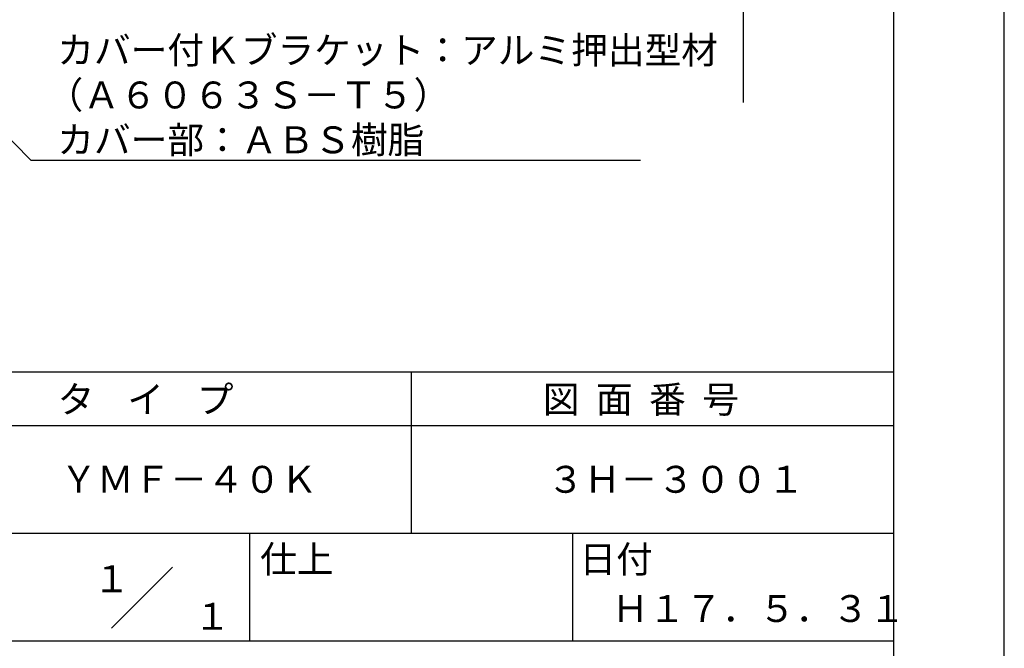
# Model space of a CAD drawing. Extents: x 0 to 210, y 0 to 297.
# Drawn here: x 119 to 210, y 42 to 100 of the extents above; entities that cross this region are included whole.
import ezdxf
from ezdxf.enums import TextEntityAlignment as Align

# ---------------------------------------------------------------- set-up
doc = ezdxf.new("R2010")
doc.units = 0
doc.header["$LTSCALE"] = 0.4
doc.layers.get('DEFPOINTS').update_dxf_attribs({"linetype": 'CONTINUOUS'})
doc.layers.add('DIMS', color=1, linetype='CONTINUOUS')
doc.layers.add('TITLE', color=7, linetype='CONTINUOUS')
doc.styles.get("Standard").update_dxf_attribs({"font": 'romans.shx', "bigfont": 'bigfont.shx'})

msp = doc.modelspace()

# ---------------------------------------------------------------- linework, layer by layer
at = {"layer": 'DEFPOINTS'}
msp.add_line((210, 0), (210, 297), dxfattribs=at)
at = {"layer": 'DIMS'}
msp.add_line((185.75, 229.77), (185.75, 92.495), dxfattribs=at)
msp.add_lwpolyline([(100.701, 106.375), (119.546, 87.166), (176.197, 87.166)], dxfattribs=at)
at = {"layer": 'TITLE'}
for p, q in [((199.75, 12.625), (199.75, 284.375)), ((20, 67.5), (199.75, 67.5)), ((154.875, 67.5), (154.875, 52.5)), ((20, 62.5), (199.75, 62.5)), ((20, 52.5), (199.75, 52.5)), ((139.875, 52.5), (139.875, 42.5)), ((169.875, 52.5), (169.875, 42.5)), ((127.047, 43.672), (132.703, 49.328)), ((109.875, 42.5), (199.75, 42.5))]:
    msp.add_line(p, q, dxfattribs=at)

# ---------------------------------------------------------------- texts
at = {"layer": 'DIMS', "color": 7}
for s, p in [('カバー付Ｋブラケット：アルミ押出型材', (122.004, 96.124)), ('（Ａ６０６３Ｓ－Ｔ５）', (121.004, 91.958)), ('カバー部：ＡＢＳ樹脂', (122.004, 87.791))]:
    msp.add_text(s, height=2.5, dxfattribs=at).set_placement(p)
at = {"layer": 'TITLE'}
for s, p in [('タ    イ    プ', (122.042, 63.675)), ('図  面  番  号', (167.125, 63.675)), ('ＹＭＦ－４０Ｋ', (122.292, 56.25)), ('３Ｈ－３００１', (167.542, 56.25)), ('仕上', (140.853, 48.829)), ('日付', (170.52, 48.829)), ('Ｈ１７．５．３１', (173.542, 44.244))]:
    msp.add_text(s, height=2.5, dxfattribs=at).set_placement(p)
for s, p in [('１', (127.061, 48.266)), ('\u3000\u3000１', (132.99, 44.771))]:
    msp.add_text(s, height=2.5, dxfattribs=at).set_placement(p, align=Align.MIDDLE_CENTER)

doc.saveas('drawing.dxf')
